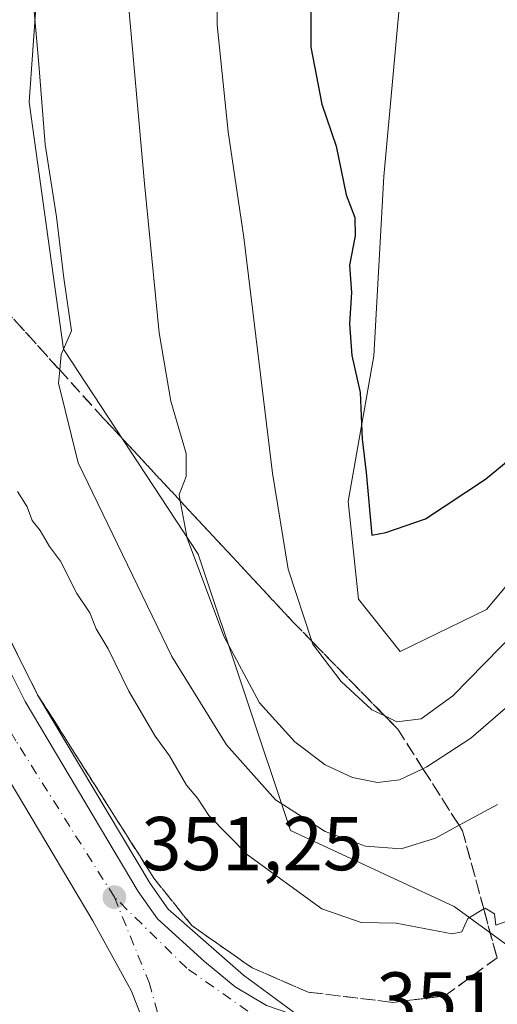
# Model space of a CAD drawing. Units: metres. Extents: x 593867 to 597314, y 4724442 to 4726802.
# Drawn here: x 596087 to 596149, y 4724628 to 4724757 of the extents above; entities that cross this region are included whole.
import ezdxf

# ---------------------------------------------------------------- set-up
doc = ezdxf.new("R2010")
doc.units = ezdxf.units.M
doc.header["$MEASUREMENT"] = 0
doc.linetypes.add('DGN Style 3', pattern=[2.307223458686699, 1.648016756204785, -0.6592067024819142])
doc.linetypes.add('DGN Style 4', pattern=[2.6384748266838614, 1.318413404963828, -0.6592067024819142, 0.001648016756204785, -0.6592067024819142])
for name, color, linetype, lineweight in [('Arcén (en calzada doble)', 91, 'Continuous', 13), ('Carretera de calzada única Cxs', 7, 'Continuous', 13), ('Carretera de calzada única eje', 7, 'DGN Style 4', 0), ('Cultivos herbáceos CxS', 92, 'Continuous', 0), ('Curva de nivel maestra', 30, 'Continuous', 30), ('Curva de nivel normal', 30, 'Continuous', 0), ('Huerta CxS', 92, 'Continuous', 0), ('Matorral CxS', 135, 'Continuous', 0), ('Núcleo urbano CxS', 7, 'Continuous', 0), ('Punto de cota en terreno', 7, 'Continuous', 0), ('Rótulo de punto de cota en terreno', 7, 'Continuous', 0), ('Talud superficial', 30, 'DGN Style 3', 0)]:
    doc.layers.add(name, color=color, linetype=linetype, lineweight=lineweight)
doc.styles.add('Style-Arial', font='txt')

# ---------------------------------------------------------------- blocks, each defined once
blk = doc.blocks.new('*U11')
at = {"layer": 'Cultivos herbáceos CxS', "color": 92, "linetype": 'Continuous', "lineweight": 0}
blk.add_polyline3d([(596170.7298999997, 4724706.8103, 374.6089999999967), (596147.8705000002, 4724679.561699999, 373.9177999999956), (596136.5433, 4724674.0407, 373.4566999999952), (596131.0547000002, 4724680.9067, 373.2548999999999), (596129.7067, 4724693.710899999, 373.5418999999966), (596133.0493000001, 4724712.845899999, 375.5475000000006), (596134.3724999996, 4724736.376499999, 376.1233000000066), (596136.8739, 4724763.7465, 376.8917999999976), (596140.5513000004, 4724794.9575, 377.5574999999953), (596148.7741, 4724822.4715, 377.335699999996), (596159.1243000003, 4724841.149499999, 376.834400000007)], dxfattribs=at)
blk = doc.blocks.new('*U16')
at = {"layer": 'Núcleo urbano CxS', "color": 7, "linetype": 'Continuous', "lineweight": 0}
blk.add_polyline3d([(596088.7736000001, 4724759.846100001, 359.8573999999935), (596087.8278999999, 4724746.1283, 358.9904999999999), (596092.3139000004, 4724713.725299999, 359.5568000000058), (596110.0245000003, 4724686.8191, 364.8353999999963), (596122.1234999998, 4724650.553900001, 359.4560999999958), (596143.6025, 4724640.568700001, 356.8239000000031), (596156.0604999998, 4724631.504799999, 352.769100000005)], dxfattribs=at)
blk = doc.blocks.new('5PATER')
at = {"layer": 'Huerta CxS', "linetype": 'Continuous', "lineweight": 0}
h = blk.add_hatch(color=51, dxfattribs=at)
edge = h.paths.add_edge_path()
edge.add_ellipse((0, 0), major_axis=(-0.1095731443231308, -0.1110710700762829), ratio=0.9994222409660322, start_angle=0, end_angle=360)
blk = doc.blocks.new('*U34')
at = {"layer": 'Carretera de calzada única Cxs', "color": 7, "linetype": 'Continuous', "lineweight": 13}
for points in [[(596047.6700999998, 4724772.880100001, 355.3957999999984), (596056.0100999996, 4724748.940099999, 354.5771999999997), (596059.5401, 4724739.0701, 354.3668999999936), (596063.9445000002, 4724725.638300001, 354.0139000000054), (596066.2100999998, 4724719.7501, 354.0019000000029), (596078.8201000001, 4724685.600099999, 352.570200000002), (596082.7801000001, 4724676.4101, 352.2145000000019), (596087.2801000001, 4724667.460100001, 351.8598000000056), (596102.1201, 4724642.5601, 351.172000000006), (596104.6601, 4724638.960100001, 351.1857000000018), (596110.8201000001, 4724633.340100001, 351.1490000000049), (596114.8501000004, 4724630.0101, 351.2213000000047), (596118.9600999998, 4724627.5701, 351.1313999999985)], [(596103.6401000004, 4724623.380100001, 351.2762999999977), (596101.2600999996, 4724629.470100001, 351.258600000001), (596096.1700999998, 4724638.690099999, 351.2773000000016), (596081.0500999996, 4724664.050100001, 352.0326999999961), (596076.3501000004, 4724673.420100001, 352.491399999999), (596072.2500999998, 4724682.9801, 352.7168999999994), (596059.5500999996, 4724717.340100001, 353.7866000000067), (596052.9200999998, 4724736.340100001, 354.3947000000044), (596045.8300999999, 4724754.1801, 354.8803999999946), (596040.0000999998, 4724767.790100001, 355.3046000000031)]]:
    blk.add_polyline3d(points, dxfattribs=at)

msp = doc.modelspace()

# ---------------------------------------------------------------- linework, layer by layer
at = {"layer": 'Arcén (en calzada doble)', "color": 91, "linetype": 'Continuous', "lineweight": 13}
msp.add_polyline3d([(596062.8141000001, 4724735.2257, 354.252999999997), (596068.0000999998, 4724720.390100001, 354.1386999999959), (596080.5800999999, 4724686.3101, 352.6094000000012), (596084.5000999998, 4724677.210100001, 352.295499999993), (596088.9401000004, 4724668.360099999, 351.9838000000018), (596103.7100999998, 4724643.590100001, 351.3567000000039), (596106.0800999999, 4724640.220100001, 351.260500000004), (596115.9401000004, 4724631.5601, 351.303700000004), (596123.4594000002, 4724626.0253, 351.1410999999935)], dxfattribs=at)
at = {"layer": 'Carretera de calzada única Cxs', "color": 7, "linetype": 'Continuous', "lineweight": 13}
for points in [[(596105.7801000001, 4724610.5101, 351.5852000000014), (596104.7500999998, 4724619.170100001, 351.3273999999947), (596103.6401000004, 4724623.380100001, 351.2762999999977), (596101.2600999996, 4724629.470100001, 351.258600000001), (596096.1700999998, 4724638.690099999, 351.2773000000016), (596081.0500999996, 4724664.050100001, 352.0326999999961), (596076.3501000004, 4724673.420100001, 352.491399999999), (596072.2500999998, 4724682.9801, 352.7168999999994), (596059.5500999996, 4724717.340100001, 353.7866000000067), (596052.9200999998, 4724736.340100001, 354.3947000000044), (596045.8300999999, 4724754.1801, 354.8803999999946), (596040.0000999998, 4724767.790100001, 355.3046000000031), (596033.5701000001, 4724781.4001, 355.7212), (596027.8501000004, 4724792.6601, 356.1536999999953), (596020.5500999996, 4724805.7601, 356.5439000000042), (596011.5701000001, 4724820.8101, 357.2140999999974), (595998.7301000003, 4724840.2501, 358.0464000000065), (595988.2100999998, 4724855.4301, 358.7185000000027), (595980.8501000004, 4724867.540100001, 359.8678000000073), (595978.9600999998, 4724870.960100001, 360.3295000000071)], [(596047.6700999998, 4724772.880100001, 355.3957999999984), (596056.0100999996, 4724748.940099999, 354.5771999999997), (596059.5401, 4724739.0701, 354.3668999999936), (596063.9445000002, 4724725.638300001, 354.0139000000054), (596066.2100999998, 4724719.7501, 354.0019000000029), (596078.8201000001, 4724685.600099999, 352.570200000002), (596082.7801000001, 4724676.4101, 352.2145000000019), (596087.2801000001, 4724667.460100001, 351.8598000000056), (596102.1201, 4724642.5601, 351.172000000006), (596104.6601, 4724638.960100001, 351.1857000000018), (596110.8201000001, 4724633.340100001, 351.1490000000049), (596114.8501000004, 4724630.0101, 351.2213000000047), (596118.9600999998, 4724627.5701, 351.1313999999985), (596124.9600999998, 4724625.5101, 351.1870999999956), (596126.5500999996, 4724625.3301, 351.2231999999931)]]:
    msp.add_polyline3d(points, dxfattribs=at)
at = {"layer": 'Carretera de calzada única eje', "color": 7, "linetype": 'DGN Style 4', "lineweight": 0}
for points in [[(596099.0100999996, 4724641.800100001, 351.2477000000072), (596086.0701000001, 4724662.3101, 351.8619000000036), (596077.7100999998, 4724677.140100001, 352.4140999999945), (596069.9200999998, 4724698.630100001, 353.0868000000046), (596058.7600999996, 4724727.590100001, 354.0669000000053), (596056.9693, 4724733.134500001, 354.2160000000004)], [(596099.0100999996, 4724641.800100001, 351.2477000000072), (596103.5701000001, 4724630.5801, 351.2173999999941), (596107.3701, 4724616.890100001, 351.4245999999985), (596109.6901000004, 4724607.4301, 351.7534000000014)], [(596129.8701, 4724621.4001, 351.1101000000053), (596118.7801000001, 4724625.2601, 351.1910999999964), (596108.5100999996, 4724632.4901, 351.1460999999982), (596099.0100999996, 4724641.800100001, 351.2477000000072)]]:
    msp.add_polyline3d(points, dxfattribs=at)
at = {"layer": 'Cultivos herbáceos CxS', "color": 92, "linetype": 'Continuous', "lineweight": 0}
msp.add_polyline3d([(596170.7298999997, 4724706.8103, 374.6089999999967), (596147.8705000002, 4724679.561699999, 373.9177999999956), (596136.5433, 4724674.0407, 373.4566999999952), (596131.0547000002, 4724680.9067, 373.2548999999999), (596129.7067, 4724693.710899999, 373.5418999999966), (596133.0493000001, 4724712.845899999, 375.5475000000006), (596134.3724999996, 4724736.376499999, 376.1233000000066), (596136.8739, 4724763.7465, 376.8917999999976), (596140.5513000004, 4724794.9575, 377.5574999999953), (596148.7741, 4724822.4715, 377.335699999996), (596159.1243000003, 4724841.149499999, 376.834400000007)], dxfattribs=at)
at = {"layer": 'Curva de nivel maestra', "color": 30, "linetype": 'Continuous', "lineweight": 30, "elevation": 375, "flags": 128}
msp.add_lwpolyline([(596124.79, 4724760.710100001), (596124.7999999998, 4724753.370100001), (596126.25, 4724745.860099999), (596128.1399999997, 4724740.350099999), (596129.4299999997, 4724733.9901), (596130.5899999999, 4724730.9901), (596130.6399999997, 4724728.5701), (596129.8700000001, 4724724.720100001), (596130.1299999999, 4724721.170100001), (596129.8700000001, 4724717.050100001), (596130.1900000004, 4724712.9001), (596131.2800000003, 4724708.050100001), (596131.5300000003, 4724701.920100001), (596132.0599999996, 4724697.540100001), (596132.79, 4724689.3101), (596134.6600000003, 4724689.6501), (596139.8399999999, 4724691.470100001), (596147.7400000002, 4724696.6501), (596163.4299999997, 4724709.620100001)], dxfattribs=at)
at = {"layer": 'Curva de nivel normal', "color": 30, "linetype": 'Continuous', "lineweight": 0, "flags": 128}
for points, elevation in [([(596112.3200000003, 4724776.5801), (596112.5099999999, 4724756.270099999), (596113.9299999997, 4724742.2301), (596116.0099999999, 4724728.350099999), (596119.7599999999, 4724697.4301), (596121.8399999999, 4724684.840100001), (596124.9267999995, 4724675.386700001), (596125.04, 4724675.040100001), (596128.79, 4724670.120100001), (596132.8200000003, 4724666.4001), (596134.5127999998, 4724665.577199999), (596136.0700000003, 4724664.8201), (596139.2800000003, 4724665.210100001), (596143.4199999999, 4724668.220100001), (596155.9299999997, 4724680.960100001)], 370), ([(596100.2000000002, 4724766.360099999), (596102.9800000006, 4724735.440099999), (596104.8700000001, 4724715.870100001), (596106.4000000004, 4724706.9001), (596108.4199999999, 4724700.0101), (596108.4500000002, 4724696.9901), (596107.5, 4724694.6601), (596107.6602999996, 4724693.809699999), (596108.5800000001, 4724688.9301), (596113.3799999999, 4724676.0701), (596118.0700000003, 4724667.300100001), (596122.6799999997, 4724662.190099999), (596126.7000000002, 4724659.1801), (596130.29, 4724657.4901), (596133.5700000003, 4724656.8301), (596136.4600000001, 4724657.1801), (596139.5181, 4724658.6579), (596140.04, 4724658.9101), (596145.79, 4724662.6601), (596155.8899999997, 4724671.380100001)], 365), ([(596087.9800000006, 4724763.540100001), (596089.0999999996, 4724751.140100001), (596089.9199999999, 4724740.5801), (596091.4199999999, 4724731.0801), (596092.3700000001, 4724723.040100001), (596093.3899999997, 4724716.100099999), (596092.0199999996, 4724713.0101), (596091.8367999997, 4724710.9836), (596091.6799999997, 4724709.2501), (596094.25, 4724698.780099999), (596106.5599999996, 4724673.370100001), (596113.7199999997, 4724661.780099999), (596120.1600000003, 4724654.5801), (596126.6600000003, 4724650.4001), (596131.9900000002, 4724648.4901), (596136.6399999997, 4724648.1601), (596141.1500000004, 4724649.550100001), (596144.2547000004, 4724651.229800001), (596149.3200000003, 4724653.970100001)], 360), ([(596086.2800000003, 4724695.040100001), (596087.5599999996, 4724693.020099999), (596088.2199999997, 4724691.2501), (596089.25, 4724689.9101), (596090.4800000006, 4724687.8201), (596091.9199999999, 4724685.880100001), (596094.0999999996, 4724681.630100001), (596095.7800000003, 4724679.090100001), (596096.6399999997, 4724677.030099999), (596098.1799999997, 4724674.4001), (596100.9299999997, 4724668.8201), (596104.3700000001, 4724662.940099999), (596106.2599999999, 4724660.350099999), (596108.4900000002, 4724656.5101), (596109.9199999999, 4724654.780099999), (596111.3899999997, 4724652.5101), (596116.4800000006, 4724647.350099999), (596126.25, 4724640.2601), (596131.3899999997, 4724638.4801), (596135.9900000002, 4724638.380100001), (596143.3499999996, 4724637.0001), (596144.6100000005, 4724637.2601), (596145.4000000004, 4724638.9801), (596147.4967999998, 4724640.252900001), (596147.6900000004, 4724640.370100001), (596148.9100000003, 4724639.610099999), (596149.0999999996, 4724638.110099999), (596155.3799999999, 4724640.360099999)], 355)]:
    msp.add_lwpolyline(points, dxfattribs=dict(at, elevation=elevation))
at = {"layer": 'Matorral CxS', "color": 135, "linetype": 'Continuous', "lineweight": 0}
for points in [[(596156.0604999998, 4724631.504799999, 352.769100000005), (596143.6025, 4724640.568700001, 356.8239000000031), (596122.1234999998, 4724650.553900001, 359.4560999999958), (596110.0245000003, 4724686.8191, 364.8353999999963), (596092.3139000004, 4724713.725299999, 359.5568000000058), (596087.8278999999, 4724746.1283, 358.9904999999999), (596088.7736000001, 4724759.846100001, 359.8573999999935), (596090.5733000003, 4724785.9485, 360.297900000005), (596094.6898999996, 4724805.8575, 359.6830999999947), (596112.5204999996, 4724840.039899999, 360.0048999999999), (596132.4200999998, 4724870.2465, 363.3384999999981), (596144.7710999995, 4724889.4705, 367.2933000000049), (596146.7093000002, 4724905.611300001, 367.7035999999935), (596148.2023, 4724955.3781, 368.0339999999997), (596155.7496999997, 4724964.303099999, 371.9426999999997)], [(596159.1243000003, 4724841.149499999, 376.834400000007), (596148.7741, 4724822.4715, 377.335699999996), (596140.5513000004, 4724794.9575, 377.5574999999953), (596136.8739, 4724763.7465, 376.8917999999976), (596134.3724999996, 4724736.376499999, 376.1233000000066), (596133.0493000001, 4724712.845899999, 375.5475000000006), (596129.7067, 4724693.710899999, 373.5418999999966), (596131.0547000002, 4724680.9067, 373.2548999999999), (596136.5433, 4724674.0407, 373.4566999999952), (596147.8705000002, 4724679.561699999, 373.9177999999956), (596170.7298999997, 4724706.8103, 374.6089999999967)], [(596170.7298999997, 4724706.8103, 374.6089999999967), (596147.8705000002, 4724679.561699999, 373.9177999999956), (596136.5433, 4724674.0407, 373.4566999999952), (596131.0547000002, 4724680.9067, 373.2548999999999), (596129.7067, 4724693.710899999, 373.5418999999966), (596133.0493000001, 4724712.845899999, 375.5475000000006), (596134.3724999996, 4724736.376499999, 376.1233000000066), (596136.8739, 4724763.7465, 376.8917999999976), (596140.5513000004, 4724794.9575, 377.5574999999953), (596148.7741, 4724822.4715, 377.335699999996), (596159.1243000003, 4724841.149499999, 376.834400000007)], [(596088.7736000001, 4724759.846100001, 359.8573999999935), (596087.8278999999, 4724746.1283, 358.9904999999999), (596092.3139000004, 4724713.725299999, 359.5568000000058), (596110.0245000003, 4724686.8191, 364.8353999999963), (596122.1234999998, 4724650.553900001, 359.4560999999958), (596143.6025, 4724640.568700001, 356.8239000000031), (596156.0604999998, 4724631.504799999, 352.769100000005), (596156.8394999999, 4724630.819800001, 352.3257000000012), (596159.8063000003, 4724627.976299999, 350.2639999999956), (596169.5299000005, 4724619.4231, 348.1178000000073), (596183.3559999998, 4724614.5023, 348.4897000000055), (596183.5465000002, 4724614.5529, 348.4713000000047), (596184.0544999996, 4724614.671599999, 348.4271000000008), (596184.1854999998, 4724614.700300001, 348.4164000000019), (596253.1335000005, 4724627.242500001, 345.8132000000041), (596253.4654999999, 4724627.295499999, 345.8159000000014), (596260.2052999996, 4724628.2304, 345.8592000000062)]]:
    msp.add_polyline3d(points, dxfattribs=at)
at = {"layer": 'Núcleo urbano CxS', "color": 7, "linetype": 'Continuous', "lineweight": 0}
msp.add_polyline3d([(596088.7736000001, 4724759.846100001, 359.8573999999935), (596087.8278999999, 4724746.1283, 358.9904999999999), (596092.3139000004, 4724713.725299999, 359.5568000000058), (596110.0245000003, 4724686.8191, 364.8353999999963), (596122.1234999998, 4724650.553900001, 359.4560999999958), (596143.6025, 4724640.568700001, 356.8239000000031), (596156.0604999998, 4724631.504799999, 352.769100000005), (596156.8394999999, 4724630.819800001, 352.3257000000012), (596159.8063000003, 4724627.976299999, 350.2639999999956), (596169.5299000005, 4724619.4231, 348.1178000000073), (596183.3559999998, 4724614.5023, 348.4897000000055), (596183.5465000002, 4724614.5529, 348.4713000000047), (596184.0544999996, 4724614.671599999, 348.4271000000008), (596184.1854999998, 4724614.700300001, 348.4164000000019), (596253.1335000005, 4724627.242500001, 345.8132000000041), (596253.4654999999, 4724627.295499999, 345.8159000000014), (596260.2052999996, 4724628.2304, 345.8592000000062)], dxfattribs=at)
at = {"layer": 'Talud superficial', "color": 30, "linetype": 'DGN Style 3', "lineweight": 0}
for points in [[(596097.54, 4724704.6801, 361.4952999999951), (596091.8367999997, 4724710.9836, 359.4615000000049), (596073.4305999996, 4724731.3268, 354.899900000004), (596072.3600000005, 4724732.5101, 354.8157999999967), (596064.6399999997, 4724730.0001, 354.1407000000036)], [(596073.4305999996, 4724731.3268, 355.5657999999967), (596091.8367999997, 4724710.9836, 360.4075000000012), (596097.54, 4724704.6801, 362.4253000000026), (596107.6602999996, 4724693.809699999, 365.6772999999957), (596122.5, 4724677.870100001, 370.0791999999929), (596124.9267999995, 4724675.386700001, 370.800900000002), (596134.5127999998, 4724665.577199999, 371.0973999999987), (596136.2199999997, 4724663.8301, 370.1233000000066), (596139.5181, 4724658.6579, 365.984500000006), (596144.2547000004, 4724651.229800001, 360.7039999999979), (596144.7199999997, 4724650.5001, 360.2869999999967), (596147.4967999998, 4724640.252900001, 355.8987999999954), (596149.2400000002, 4724633.8201, 353.6855999999971), (596142.3799999999, 4724628.8301, 351.5546000000031), (596135.5712000001, 4724627.987400001, 351.2217999999993), (596124.4430999998, 4724629.332599999, 351.4045999999944), (596117.1058999998, 4724632.5121, 351.4097000000039), (596109.1745999996, 4724638.056700001, 351.251099999994), (596104.1878000004, 4724644.302200001, 351.5181000000011), (596088.9400000004, 4724668.360099999, 351.9838000000018), (596084.5, 4724677.210100001, 352.295499999993)], [(596064.6399999997, 4724730.0001, 354.1407000000036), (596068, 4724720.390100001, 353.7284999999974), (596080.5800000001, 4724686.3101, 352.5678999999946), (596084.5, 4724677.210100001, 352.2816000000021), (596088.9400000004, 4724668.360099999, 351.9392999999982), (596104.1878000004, 4724644.302200001, 351.4036999999953), (596109.1745999996, 4724638.056700001, 351.2059000000008), (596117.1058999998, 4724632.5121, 350.9710000000051), (596124.4430999998, 4724629.332599999, 351.3405000000057)], [(596124.4430999998, 4724629.332599999, 351.3405000000057), (596135.5712000001, 4724627.987400001, 351.4186999999947), (596142.3799999999, 4724628.8301, 351.8981000000058), (596149.2400000002, 4724633.8201, 353.9844000000012), (596147.4967999998, 4724640.252900001, 356.3813999999985), (596144.7199999997, 4724650.5001, 360.9502000000066), (596144.2547000004, 4724651.229800001, 361.3770999999979), (596139.5181, 4724658.6579, 366.8365999999951), (596136.2199999997, 4724663.8301, 370.4232000000048), (596134.5127999998, 4724665.577199999, 370.7842999999993), (596124.9267999995, 4724675.386700001, 369.9921000000031), (596122.5, 4724677.870100001, 369.4584999999934), (596107.6602999996, 4724693.809699999, 364.5654000000068), (596097.54, 4724704.6801, 361.4952999999951)]]:
    msp.add_polyline3d(points, dxfattribs=at)

# ---------------------------------------------------------------- block references
at = {"layer": 'Carretera de calzada única Cxs', "color": 7, "linetype": 'Continuous', "lineweight": 13}
msp.add_blockref('*U34', (0, 0), dxfattribs=at)
at = {"layer": 'Cultivos herbáceos CxS', "color": 92, "linetype": 'Continuous', "lineweight": 0}
msp.add_blockref('*U11', (0, 0), dxfattribs=at)
at = {"layer": 'Núcleo urbano CxS', "color": 7, "linetype": 'Continuous', "lineweight": 0}
msp.add_blockref('*U16', (0, 0), dxfattribs=at)
at = {"layer": 'Punto de cota en terreno', "color": 7, "linetype": 'Continuous', "lineweight": 0, "xscale": 10, "yscale": 10, "zscale": 10}
msp.add_blockref('5PATER', (596099.0099999999, 4724641.800000001, 351.25), dxfattribs=at)

# ---------------------------------------------------------------- texts
at = {"layer": 'Rótulo de punto de cota en terreno', "color": 7, "linetype": 'Continuous', "lineweight": 0, "style": 'Style-Arial'}
for s, p in [('351,25', (596102.5378000002, 4724645.3278)), ('351,06', (596133.4078000003, 4724624.927800001))]:
    msp.add_text(s, height=7.000000000000002, dxfattribs=at).set_placement(p)

doc.saveas('drawing.dxf')
